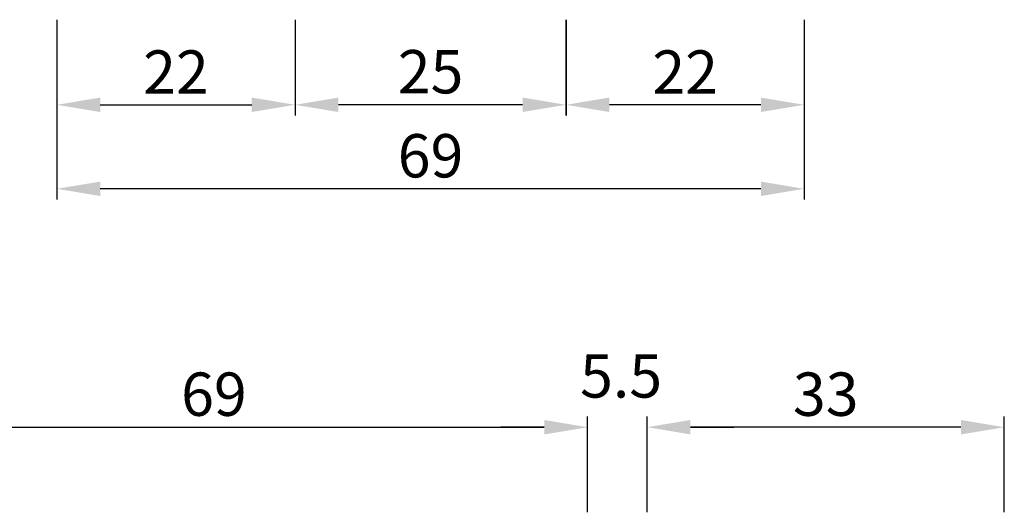
# Model space of a CAD drawing. Units: millimetres. Extents: x 485 to 6482, y 1342 to 3440.
# Drawn here: x 1248 to 1339, y 2485 to 2530 of the extents above; entities that cross this region are included whole.
import ezdxf

# ---------------------------------------------------------------- set-up
doc = ezdxf.new("R2010")
doc.units = ezdxf.units.MM
doc.layers.get('DEFPOINTS').update_dxf_attribs({"color": 3})
doc.layers.add('Quote', color=2, linetype='Continuous')
doc.styles.add('Calibri', font='calibri.ttf')
doc.dimstyles.new('Profili 1a2', dxfattribs={"dimtxt": 4, "dimasz": 4, "dimexe": 1, "dimexo": 0, "dimgap": 1, "dimtad": 1, "dimdec": 1, "dimdsep": 46, "dimtxsty": 'Calibri', "dimcen": 1, "dimclrd": 256, "dimclre": 256, "dimclrt": 7, "dimadec": 0, "dimazin": 0, "dimtfac": 1, "dimtdec": 1, "dimtofl": 0, "dimtmove": 1, "dimatfit": 3, "dimfxl": 0, "dimtolj": 1, "dimtzin": 0, "dimlwd": -1, "dimarcsym": 0})

# ---------------------------------------------------------------- blocks, each defined once
blk = doc.blocks.new('*D340')
at = {"layer": 'DEFPOINTS', "color": 0}
for p in [(1273.221, 2530.357), (1298.221, 2530.357), (1273.221, 2522.505)]:
    blk.add_point(p, dxfattribs=at)
at = {"layer": 'Quote', "lineweight": -2}
for p, q in [((1273.221, 2530.357), (1273.221, 2521.505)), ((1298.221, 2530.357), (1298.221, 2521.505))]:
    blk.add_line(p, q, dxfattribs=at)
at = {"layer": 'Quote'}
blk.add_line((1294.221, 2522.505), (1277.221, 2522.505), dxfattribs=at)
for points in [[(1277.221, 2523.172), (1277.221, 2521.839), (1273.221, 2522.505)], [(1294.221, 2523.172), (1294.221, 2521.839), (1298.221, 2522.505)]]:
    blk.add_solid(points, dxfattribs=at)
at = {"layer": 'Quote', "color": 7, "insert": (1285.721, 2525.555), "char_height": 4, "attachment_point": 5, "style": 'Calibri'}
blk.add_mtext('\\A1;25', dxfattribs=at)
blk = doc.blocks.new('*D341')
at = {"layer": 'DEFPOINTS', "color": 0}
for p in [(1298.234, 2530.357), (1320.221, 2530.357), (1298.234, 2522.505)]:
    blk.add_point(p, dxfattribs=at)
at = {"layer": 'Quote', "lineweight": -2}
for p, q in [((1298.234, 2530.357), (1298.234, 2521.505)), ((1320.221, 2530.357), (1320.221, 2521.505))]:
    blk.add_line(p, q, dxfattribs=at)
at = {"layer": 'Quote'}
blk.add_line((1316.221, 2522.505), (1302.234, 2522.505), dxfattribs=at)
for points in [[(1302.234, 2523.172), (1302.234, 2521.839), (1298.234, 2522.505)], [(1316.221, 2523.172), (1316.221, 2521.839), (1320.221, 2522.505)]]:
    blk.add_solid(points, dxfattribs=at)
at = {"layer": 'Quote', "color": 7, "insert": (1309.228, 2525.525), "char_height": 4, "attachment_point": 5, "style": 'Calibri'}
blk.add_mtext('\\A1;22', dxfattribs=at)
blk = doc.blocks.new('*D342')
at = {"layer": 'DEFPOINTS', "color": 0}
for p in [(1251.221, 2530.357), (1320.221, 2530.357), (1251.221, 2514.753)]:
    blk.add_point(p, dxfattribs=at)
at = {"layer": 'Quote', "lineweight": -2}
for p, q in [((1251.221, 2530.357), (1251.221, 2513.753)), ((1320.221, 2530.357), (1320.221, 2513.753))]:
    blk.add_line(p, q, dxfattribs=at)
at = {"layer": 'Quote'}
blk.add_line((1316.221, 2514.753), (1255.221, 2514.753), dxfattribs=at)
for points in [[(1255.221, 2515.42), (1255.221, 2514.087), (1251.221, 2514.753)], [(1316.221, 2515.42), (1316.221, 2514.087), (1320.221, 2514.753)]]:
    blk.add_solid(points, dxfattribs=at)
at = {"layer": 'Quote', "color": 7, "insert": (1285.721, 2517.802), "char_height": 4, "attachment_point": 5, "style": 'Calibri'}
blk.add_mtext('\\A1;69', dxfattribs=at)
blk = doc.blocks.new('*D343')
at = {"layer": 'DEFPOINTS', "color": 0}
for p in [(1251.221, 2530.357), (1273.209, 2530.357), (1273.209, 2522.505)]:
    blk.add_point(p, dxfattribs=at)
at = {"layer": 'Quote', "lineweight": -2}
for p, q in [((1251.221, 2530.357), (1251.221, 2521.505)), ((1273.209, 2530.357), (1273.209, 2521.505))]:
    blk.add_line(p, q, dxfattribs=at)
at = {"layer": 'Quote'}
blk.add_line((1255.221, 2522.505), (1269.209, 2522.505), dxfattribs=at)
for points in [[(1255.221, 2523.172), (1255.221, 2521.839), (1251.221, 2522.505)], [(1269.209, 2523.172), (1269.209, 2521.839), (1273.209, 2522.505)]]:
    blk.add_solid(points, dxfattribs=at)
at = {"layer": 'Quote', "color": 7, "insert": (1262.215, 2525.525), "char_height": 4, "attachment_point": 5, "style": 'Calibri'}
blk.add_mtext('\\A1;22', dxfattribs=at)
blk = doc.blocks.new('*D399')
at = {"layer": 'DEFPOINTS', "color": 0}
for p in [(1300.221, 2492.753), (1231.221, 2484.901), (1300.221, 2484.901)]:
    blk.add_point(p, dxfattribs=at)
at = {"layer": 'Quote', "lineweight": -2}
for p, q in [((1231.221, 2484.901), (1231.221, 2493.753)), ((1300.221, 2484.901), (1300.221, 2493.753))]:
    blk.add_line(p, q, dxfattribs=at)
at = {"layer": 'Quote'}
blk.add_line((1235.221, 2492.753), (1296.221, 2492.753), dxfattribs=at)
for points in [[(1235.221, 2493.42), (1235.221, 2492.087), (1231.221, 2492.753)], [(1296.221, 2493.42), (1296.221, 2492.087), (1300.221, 2492.753)]]:
    blk.add_solid(points, dxfattribs=at)
at = {"layer": 'Quote', "color": 7, "insert": (1265.721, 2495.802), "char_height": 4, "attachment_point": 5, "style": 'Calibri'}
blk.add_mtext('\\A1;69', dxfattribs=at)
blk = doc.blocks.new('*D400')
at = {"layer": 'DEFPOINTS', "color": 0}
for p in [(1305.721, 2492.753), (1305.721, 2484.901), (1338.695, 2484.901)]:
    blk.add_point(p, dxfattribs=at)
at = {"layer": 'Quote', "lineweight": -2}
for p, q in [((1305.721, 2484.901), (1305.721, 2493.753)), ((1338.695, 2484.901), (1338.695, 2493.753))]:
    blk.add_line(p, q, dxfattribs=at)
at = {"layer": 'Quote'}
blk.add_line((1334.695, 2492.753), (1309.721, 2492.753), dxfattribs=at)
for points in [[(1309.721, 2493.42), (1309.721, 2492.087), (1305.721, 2492.753)], [(1334.695, 2493.42), (1334.695, 2492.087), (1338.695, 2492.753)]]:
    blk.add_solid(points, dxfattribs=at)
at = {"layer": 'Quote', "color": 7, "insert": (1322.208, 2495.802), "char_height": 4, "attachment_point": 5, "style": 'Calibri'}
blk.add_mtext('\\A1;33', dxfattribs=at)
blk = doc.blocks.new('*D401')
at = {"layer": 'DEFPOINTS', "color": 0}
for p in [(1300.221, 2492.753), (1300.221, 2484.901), (1305.721, 2484.901)]:
    blk.add_point(p, dxfattribs=at)
at = {"layer": 'Quote', "lineweight": -2}
for p, q in [((1300.221, 2484.901), (1300.221, 2493.753)), ((1305.721, 2484.901), (1305.721, 2493.753))]:
    blk.add_line(p, q, dxfattribs=at)
at = {"layer": 'Quote'}
for p, q in [((1296.221, 2492.753), (1292.221, 2492.753)), ((1309.721, 2492.753), (1313.721, 2492.753))]:
    blk.add_line(p, q, dxfattribs=at)
for points in [[(1296.221, 2493.42), (1296.221, 2492.087), (1300.221, 2492.753)], [(1309.721, 2493.42), (1309.721, 2492.087), (1305.721, 2492.753)]]:
    blk.add_solid(points, dxfattribs=at)
at = {"layer": 'Quote', "color": 7, "insert": (1303.314, 2497.485), "char_height": 4, "attachment_point": 5, "style": 'Calibri'}
blk.add_mtext('\\A1;5.5', dxfattribs=at)

msp = doc.modelspace()

# ---------------------------------------------------------------- dimensions: what is measured, and where the dimension line sits
at = {"layer": 'Quote'}
for base, p1, p2, picture, middle in [((1251.221, 2514.753), (1320.221, 2530.357), (1251.221, 2530.357), '*D342', (1285.721, 2517.802)), ((1300.221, 2492.753), (1231.221, 2484.901), (1300.221, 2484.901), '*D399', (1265.721, 2495.802))]:
    dim = msp.add_linear_dim(base=base, p1=p1, p2=p2, dimstyle='Profili 1a2', dxfattribs=at)
    dim.commit()
    dim.dimension.update_dxf_attribs({"geometry": picture, "text_midpoint": middle})
at = {"layer": 'Quote', "color": 1}
dim = msp.add_linear_dim(base=(1273.209, 2522.505), p1=(1251.221, 2530.357), p2=(1273.209, 2530.357), dimstyle='Profili 1a2', dxfattribs=at)
dim.commit()
dim.dimension.update_dxf_attribs({"geometry": '*D343', "text_midpoint": (1262.215, 2525.525)})
at = {"layer": 'Quote'}
for base, p1, p2, picture, middle in [((1273.221, 2522.505), (1298.221, 2530.357), (1273.221, 2530.357), '*D340', (1285.721, 2525.555)), ((1305.721, 2492.753), (1338.695, 2484.901), (1305.721, 2484.901), '*D400', (1322.208, 2495.802))]:
    dim = msp.add_linear_dim(base=base, p1=p1, p2=p2, angle=180, dimstyle='Profili 1a2', dxfattribs=at)
    dim.commit()
    dim.dimension.update_dxf_attribs({"geometry": picture, "text_midpoint": middle})
at = {"layer": 'Quote', "color": 1}
dim = msp.add_linear_dim(base=(1298.234, 2522.505), p1=(1320.221, 2530.357), p2=(1298.234, 2530.357), angle=180, dimstyle='Profili 1a2', dxfattribs=at)
dim.commit()
dim.dimension.update_dxf_attribs({"geometry": '*D341', "text_midpoint": (1309.228, 2525.525)})
at = {"layer": 'Quote'}
dim = msp.add_linear_dim(base=(1300.221, 2492.753), p1=(1305.721, 2484.901), p2=(1300.221, 2484.901), angle=180, dimstyle='Profili 1a2', dxfattribs=at)
dim.commit()
dim.dimension.update_dxf_attribs({"geometry": '*D401', "text_midpoint": (1303.314, 2494.455), "dimtype": 160})

doc.saveas('drawing.dxf')
